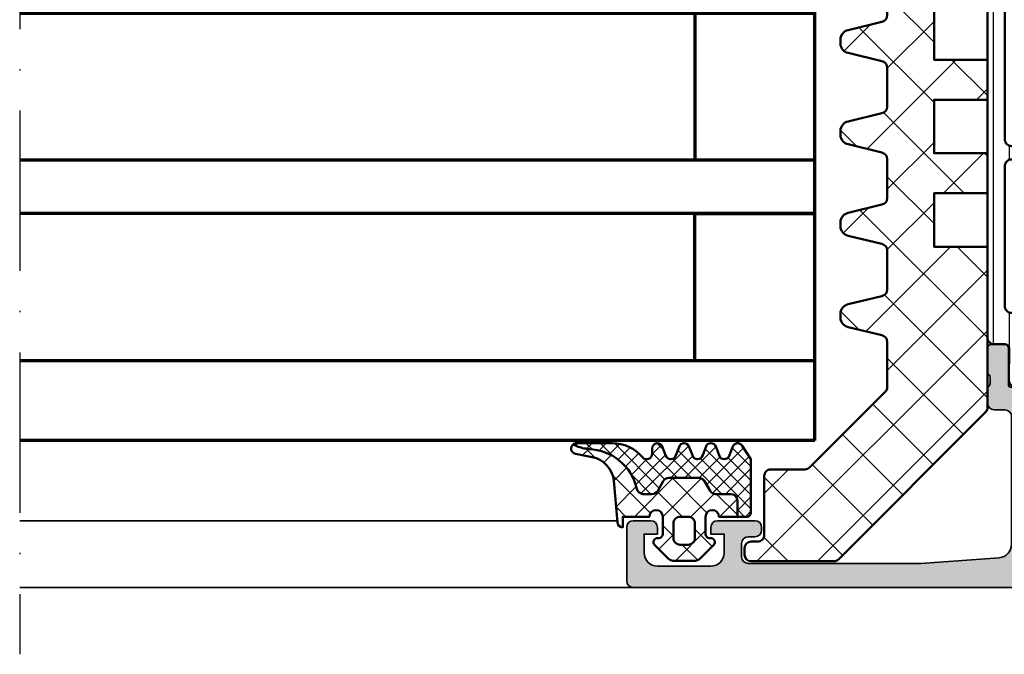
# Model space of a CAD drawing. Units: millimetres. Extents: x 2530 to 23610, y 389 to 3503.
# Drawn here: x 6347 to 6421, y 2223 to 2270 of the extents above; entities that cross this region are included whole.
import ezdxf

# ---------------------------------------------------------------- set-up
doc = ezdxf.new("R2010")
doc.units = ezdxf.units.MM
doc.linetypes.add('ACAD_ISO10W100', pattern=[18, 12, -3, 0, -3])
for name, color, linetype, lineweight in [('S03_AL_Kontur', 8, 'Continuous', 35), ('S04_AL_Schraffur', 253, 'Continuous', 25), ('S05_EPDM_Kontur', 43, 'Continuous', 50), ('S06_EPDM_Schraffur', 43, 'Continuous', 25), ('S07_Isolation_Kontur', 91, 'Continuous', 50), ('S08_Isolation_Schraffur', 91, 'Continuous', 25), ('S15_Glas_Kontur', 4, 'Continuous', 70), ('S18_Mittellinie', 10, 'ACAD_ISO10W100', 25)]:
    doc.layers.add(name, color=color, linetype=linetype, lineweight=lineweight)

# ---------------------------------------------------------------- blocks, each defined once
blk = doc.blocks.new('345330_s')
at = {"layer": 'S04_AL_Schraffur'}
h = blk.add_hatch(color=256, dxfattribs=at)
h.paths.add_polyline_path([(-50.29999999773121, 14.99995432462671, 0.414213562373095), (-50.79999999773122, 14.49995432462671), (-50.79999999773121, 13.7999543246267, 0.414213562373095), (-50.29999999773123, 13.29995432462671), (-49.69999999773123, 13.29995432462671, -0.414213562373095), (-49.19999999773124, 12.79995432462673), (-49.19999999773121, 7.499954324626714, -0.414213562373095), (-49.69999999773124, 6.9999543246267), (-50.29999999773123, 6.9999543246267, 0.414213562373095), (-50.79999999773123, 6.499954324626714), (-50.79999999773122, 5.9999543246267, 0.414213562373095), (-50.29999999773122, 5.4999543246267), (-40.09999999773122, 5.4999543246267, -0.414213562373095), (-39.59999999773122, 4.9999543246267), (-39.59999999773123, 1.699954324626717), (-40.49999999773124, 1.699954324626688, 0.414213562373095), (-40.99999999773122, 1.199954324626702), (-40.99999999773122, 0.4999543246266995, 0.414213562373095), (-40.49999999773122, -4.567537330046889e-05), (-0.4999999977312228, -4.567537330046889e-05, 0.414213562373095), (2.268780718850394e-09, 0.4999543246267012), (2.268780718850394e-09, 4.4999543246267, 0.414213562373095), (-0.4999999977312174, 4.9999543246267), (-1.799999997731227, 4.9999543246267, 0.414213562373095), (-2.29999999773122, 4.499954324626703), (-2.29999999773122, 3.9999543246267), (-1.29999999773122, 3.9999543246267), (-1.29999999773122, 2.599954324626708, -0.414213562373095), (-2.299999997731216, 1.599954324626708), (-6.299999997731216, 1.599954324626708, -0.414213562373095), (-7.29999999773122, 2.599954324626699), (-7.29999999773122, 3.9999543246267), (-6.29999999773122, 3.9999543246267), (-6.29999999773122, 4.4999543246267, 0.414213562373095), (-6.799999997731213, 4.999954324626685), (-9.599999997731217, 4.999954324626714, 0.414213562373095), (-10.09999999773122, 4.4999543246267), (-10.09999999773122, 4.299954324626697, 0.414213562373095), (-9.599999997731217, 3.799954324626697), (-9.099999997731217, 3.799954324626697, -0.414213562373095), (-8.599999997731217, 3.299954324626697), (-8.599999997731217, 2.299954324626697, -0.414213562373095), (-9.099999997731214, 1.799954324626711), (-21.99999999773129, 1.799954324626725), (-27.87333144076728, 2.231816930732279, -0.392875767293105), (-28.79999999773121, 3.229124556022593), (-28.79999999773123, 12.7999543246267, -0.414213562373095), (-28.2999999977312, 13.29995432462671), (-27.4999999977312, 13.29995432462671, 0.414213562373095), (-26.99999999773122, 13.79995432462671), (-26.99999999773121, 14.99999999690097), (-27.200001, 15.27318899999148), (-27.200001, 15.72678299999149), (-27.00000000000001, 15.99998699999149), (-27, 17.879998), (-27.3, 18.179998), (-28.27997431904278, 18.179998), (-28.57997431904279, 17.879998), (-28.57997431904278, 15.12), (-28.69997431904278, 14.99999999999999), (-32.99999999999999, 15, -0.414213562373095), (-33.5, 15.5), (-33.50000000000001, 16.19999999999999), (-32.11850454237764, 18.59282032302756), (-32.25165207940486, 18.79933548774936, 0.2992013024098276), (-36.52379788716611, 15.34758101255935, -0.3261337620560751), (-37.00000000000009, 15), (-39.99999999999999, 14.99999999999999, -0.3261337620560301), (-40.47620211283402, 15.34758101255933, 0.2992013024098263), (-44.74834792059512, 18.79933548774936), (-44.88149545762236, 18.59282032302756), (-43.50000000000001, 16.19999999999999), (-43.50000000000001, 15.50000000000002, -0.414213562373095), (-44.00000000000002, 15), (-48.30001036410638, 15), (-48.42001036410638, 15.12), (-48.42001036410635, 17.88003574261858), (-48.72001036410639, 18.18003574261859), (-49.69998468314915, 18.18003574261859), (-49.99998468314915, 17.88003574261856), (-49.99998468314917, 16.00002474261007), (-49.79998368314914, 15.72682074261006), (-49.79998368314915, 15.2732267426101)])
h.paths.add_polyline_path([(-30.69999999773122, 1.799954324626697), (-37.49999999773121, 1.799954324626697, -0.414213562373095), (-37.99999999773122, 2.299954324626711), (-37.99999999773121, 5.299954324626711, 0.414213562373095), (-39.6999999977312, 6.9999543246267), (-47.19999999773123, 6.999954324626714, -0.414213562373095), (-47.69999999773123, 7.499954324626714), (-47.69999999773124, 12.7999543246267, -0.414213562373095), (-47.19999999773123, 13.29995432462671), (-30.69999999773122, 13.2999543246267, -0.414213562373095), (-30.19999999773122, 12.7999543246267), (-30.19999999773122, 2.299954324626697, -0.414213562373095)], flags=16)
at = {"layer": 'S03_AL_Kontur'}
for points in [[(-49.99999999773124, 14.99995432462671), (-50.29999999773122, 14.99995432462671, 0.4142135623730868), (-50.79999999773122, 14.49995432462671), (-50.79999999773121, 13.7999543246267, 0.414213562373095), (-50.29999999773123, 13.29995432462671), (-49.69999999773123, 13.29995432462671, -0.414213562373095), (-49.19999999773124, 12.79995432462673), (-49.19999999773121, 7.499954324626714, -0.4142135623731034), (-49.69999999773127, 6.9999543246267), (-50.29999999773123, 6.9999543246267, 0.4142135623731034), (-50.79999999773123, 6.499954324626714), (-50.79999999773122, 5.9999543246267, 0.414213562373095), (-50.29999999773122, 5.4999543246267), (-40.09999999773122, 5.4999543246267, -0.414213562373095), (-39.59999999773122, 4.9999543246267), (-39.59999999773123, 1.699954324626717), (-40.49999999773124, 1.699954324626688, 0.414213562373095), (-40.99999999773122, 1.199954324626702), (-40.99999999773122, 0.4999543246266995, 0.4142135623730867), (-40.49999999773122, -4.567537330046889e-05), (-0.4999999977312228, -4.567537330046889e-05, 0.414213562373095), (2.268780718850394e-09, 0.4999543246266995), (2.268780718850394e-09, 4.4999543246267, 0.414213562373095), (-0.4999999977312157, 4.9999543246267), (-1.799999997731227, 4.9999543246267, 0.414213562373095), (-2.29999999773122, 4.4999543246267), (-2.29999999773122, 3.9999543246267), (-1.29999999773122, 3.9999543246267), (-1.29999999773122, 2.599954324626708, -0.414213562373095), (-2.299999997731213, 1.599954324626708), (-6.299999997731216, 1.599954324626708, -0.4142135623730931), (-7.29999999773122, 2.59995432462668), (-7.29999999773122, 3.9999543246267), (-6.29999999773122, 3.9999543246267), (-6.29999999773122, 4.4999543246267, 0.4142135623730929), (-6.799999997731216, 4.999954324626685), (-9.599999997731217, 4.999954324626714, 0.414213562373095), (-10.09999999773122, 4.499954324626685), (-10.09999999773122, 4.299954324626697, 0.414213562373095), (-9.599999997731217, 3.799954324626697), (-9.099999997731217, 3.799954324626697, -0.414213562373095), (-8.599999997731217, 3.299954324626697), (-8.599999997731217, 2.299954324626697, -0.414213562373095), (-9.099999997731224, 1.799954324626711), (-21.99999999773129, 1.799954324626725), (-27.87333144076728, 2.231816930732279, -0.3928757672931061), (-28.79999999773121, 3.229124556022597), (-28.79999999773123, 12.7999543246267, -0.4142135623730909), (-28.29999999773118, 13.29995432462671), (-27.4999999977312, 13.29995432462671, 0.4142135623730909), (-26.99999999773122, 13.79995432462671), (-26.99999999773121, 14.99999999690097, -0.3382124742369599), (-27.200001, 15.27318899999148), (-27.200001, 15.72678299999149, -0.3381811729244401), (-27.00000000000001, 15.99998699999149), (-27, 17.879998, 0.4142135623730985), (-27.3, 18.179998), (-28.27997431904278, 18.179998, 0.414213562373095), (-28.57997431904279, 17.879998), (-28.57997431904278, 15.12, -0.4142135623730909), (-28.69997431904278, 14.99999999999999), (-32.99999999999999, 15, -0.4142135623730971), (-33.5, 15.49999999999999), (-33.50000000000001, 16.19999999999999), (-32.11850454237764, 18.59282032302756, 0.6105378334010377), (-32.25165207940486, 18.79933548774936, 0.2992013024098276), (-36.52379788716611, 15.34758101255935, -0.3261337620560247), (-36.99999999999999, 15), (-39.99999999999999, 14.99999999999999, -0.3261337620560248), (-40.47620211283402, 15.34758101255933, 0.2992013024098261), (-44.74834792059512, 18.79933548774936, 0.6105378334010128), (-44.88149545762236, 18.59282032302756), (-43.50000000000001, 16.19999999999999), (-43.50000000000001, 15.50000000000002, -0.4142135623730898), (-44.00000000000001, 15), (-48.30001036410638, 15, -0.414213562373095), (-48.42001036410638, 15.12), (-48.42001036410635, 17.88003574261858, 0.4142135623730949), (-48.72001036410639, 18.18003574261859), (-49.69998468314915, 18.18003574261859, 0.414213562373088), (-49.99998468314915, 17.88003574261856), (-49.99998468314917, 16.00002474261007, -0.3381811729244386), (-49.79998368314914, 15.72682074261006), (-49.79998368314915, 15.2732267426101, -0.338212474236962)], [(-37.49999999773121, 1.799954324626697), (-30.69999999773122, 1.799954324626697, 0.414213562373095), (-30.19999999773122, 2.299954324626697), (-30.19999999773122, 12.7999543246267, 0.4142135623730948), (-30.69999999773122, 13.2999543246267), (-47.19999999773124, 13.29995432462671, 0.4142135623730954), (-47.69999999773124, 12.7999543246267), (-47.69999999773123, 7.499954324626714, 0.4142135623730948), (-47.19999999773123, 6.999954324626714), (-39.69999999773121, 6.9999543246267, -0.4142135623730945), (-37.99999999773121, 5.299954324626711), (-37.99999999773122, 2.299954324626711, 0.4142135623730948)]]:
    blk.add_lwpolyline(points, format="xyb", close=True, dxfattribs=at)
blk = doc.blocks.new('284040_s')
at = {"layer": 'S08_Isolation_Schraffur'}
h = blk.add_hatch(dxfattribs=at)
h.set_pattern_fill('_USER', color=256, scale=1.2, angle=89.99999999999999, style=0, pattern_type=0)
h.set_pattern_definition([(90, (-21.39605430474845, 0.04110931996848555), (-1.2, 3.399299071393802e-16), [])])
edge = h.paths.add_edge_path()
edge.add_line((0.5000181100625412, 3.20987770273275), (1.310349442877449, 3.209906329150946))
edge.add_arc((1.310360309111766, 2.909906329347742), 0.2999999999999957, 0.0020752978858809, 90.00207529788582, ccw=False)
edge.add_line((1.61036030891497, 2.90991719558206), (1.61011528833415, 0.5099188021965797))
edge.add_arc((2.110111265540386, 0.5099342728163369), 0.4999959774455781, 180.0017728166999, 270.002377779072)
edge.add_line((2.11013201541029, 0.00993829580131921), (5.58667351121613, 0.01006494326540141))
edge.add_arc((5.444327010334355, 0.9998778627361024), 0.99999607092448, 278.1836833497856, 392.7290913977266)
edge.add_line((6.285560076554603, 1.540543258486632), (4.9670076470982, 3.824152347736003))
edge.add_arc((5.400011308350245, 4.074168005930399), 0.500000000000053, 180.002135202764, 210.0020718972302, ccw=False)
edge.add_line((4.900011308697387, 4.074149372771188), (4.898924996266317, 43.42592916200746))
edge.add_arc((5.398924995957017, 43.42594674962928), 0.5000000000000252, 150.0020786985382, 180.0020153930043, ccw=False)
edge.add_line((4.965903224316342, 43.67593103970606), (6.284290222103387, 45.95963564096115))
edge.add_arc((5.443017991444599, 46.50024009505562), 0.9999960709244818, 327.2750591980466, 441.8204672459869)
edge.add_line((5.585292788358814, 47.49006332373205), (2.10875129255297, 47.48993667626795))
edge.add_arc((2.108766763172723, 46.98994069906173), 0.4999959774455603, 90.00177281669944, 180.0023777790713)
edge.add_line((1.608770786157727, 46.98991994919184), (1.609189666370518, 44.58992157985333))
edge.add_arc((1.309189666567313, 44.58991071361901), 0.2999999999999972, -89.99792470211452, 0.0020752978862219607, ccw=False)
edge.add_line((1.309200532801629, 44.28991071381581), (0.4988691999867245, 44.28988208739761))
edge.add_arc((0.4988846313710315, 43.78988476653777), 0.4999973210979694, 90.00176831586023, 180.0023822799145)
edge.add_line((-0.00111268929474706, 43.78986397733505), (0, 3.70985959201424))
edge.add_arc((0.4999973208598534, 3.709875023398539), 0.4999973210979823, 180.0017683158594, 270.0023822799114)
edge = h.paths.add_edge_path(flags=16)
edge.add_arc((3.099457476220219, 41.44859899043581), 0.5000152587890554, -5.952074388915207e-10, 90.0000000000008, ccw=False)
edge.add_line((3.599472735009275, 41.44859899043062), (3.599472735009272, 30.9411093191037))
edge.add_arc((3.099476374365949, 30.94110567974702), 0.4999963606565681, -90.00041704259098, 0.00041704259098196417, ccw=False)
edge.add_line((3.099472735009272, 30.4411093191037), (1.799478628741355, 30.4411093191037))
edge.add_arc((1.799462055944548, 30.94110932091666), 0.5000000020876215, 180.0000002083399, 270.0018991026159, ccw=False)
edge.add_line((1.299462053856928, 30.94110931909855), (1.299462053856931, 41.44862950800874))
edge.add_arc((1.799446795067862, 41.44862950801394), 0.4999847412109306, 89.9999999999992, 180.0000000005952, ccw=False)
edge.add_line((1.799446795067869, 41.94861424922487), (3.099457476220212, 41.94861424922487))
edge = h.paths.add_edge_path(flags=16)
edge.add_arc((1.799462053856928, 28.9411093191037), 0.5, 90, 180.000000000596, ccw=False)
edge.add_line((1.799462053856928, 29.4411093191037), (3.099472735009286, 29.4411093191037))
edge.add_arc((3.099472735009282, 28.94110931910371), 0.4999999999999893, -5.965148375253193e-10, 89.9999999999996, ccw=False)
edge.add_line((3.599472735009272, 28.9411093190985), (3.599472735009272, 18.54110321558282))
edge.add_arc((3.099472735009257, 18.54110321558803), 0.5000000000000142, 270.000000001192, 359.9999999994032, ccw=False)
edge.add_line((3.09947273501966, 18.04110321558801), (1.79946205386733, 18.04110321558801))
edge.add_arc((1.799462053856914, 18.54110321558801), 0.5, 180.0000000005968, 270.00000000119365, ccw=False)
edge.add_line((1.299462053856914, 18.5411032155828), (1.299462053856928, 28.9411093190985))
edge = h.paths.add_edge_path(flags=16)
edge.add_arc((1.799462056003847, 16.54110321440381), 0.5000000021573072, 89.99810091050438, 179.9999997848597, ccw=False)
edge.add_line((1.79947862868616, 17.04110321628646), (3.099472734998898, 17.04110321628648))
edge.add_arc((3.099476374355617, 16.54110685564321), 0.4999963606565108, -0.00041704260081587563, 90.00041704259593, ccw=False)
edge.add_line((3.599472734998884, 16.54110321628645), (3.599472734998884, 6.051109319802158))
edge.add_arc((3.099476374355507, 6.051105680445527), 0.4999963606566214, -90.0004170425849, 0.00041704258580921305, ccw=False)
edge.add_line((3.099472734998884, 5.551109319802151), (1.799478628730981, 5.551109319802158))
edge.add_arc((1.79946205593416, 6.051109321615121), 0.5000000020876206, 180.0000002083414, 270.00189910261753, ccw=False)
edge.add_line((1.29946205384654, 6.051109319797), (1.29946205384654, 16.54110321628126))
at = {"layer": 'S07_Isolation_Kontur'}
for points in [[(0.5000181100625412, 3.20987770273275), (1.310349442877449, 3.209906329150946, -0.4142135623730945), (1.61036030891497, 2.90991719558206), (1.61011528833415, 0.5099188021965799, 0.4142166549144952), (2.11013201541029, 0.00993829580131921), (5.58667351121613, 0.01006494326540141, 0.54604104833028), (6.285560076554603, 1.540543258486632), (4.9670076470982, 3.824152347736003, -0.131652216577313), (4.900011308697387, 4.074149372771188), (4.898924996266317, 43.42592916200746, -0.131652216577312), (4.965903224316342, 43.67593103970606), (6.284290222103387, 45.95963564096115, 0.5460410483302761), (5.585292788358814, 47.49006332373205), (2.10875129255297, 47.48993667626795, 0.4142166549144949), (1.608770786157727, 46.98991994919184), (1.609189666370518, 44.58992157985333, -0.414213562373098), (1.309200532801629, 44.28991071381581), (0.4988691999867245, 44.28988208739761, 0.4142167009307528), (-0.00111268929474706, 43.78986397733505), (0, 3.70985959201424, 0.4142167009307426)], [(3.099457476220212, 41.94861424922487, -0.4142135623761418), (3.599472735009275, 41.44859899043062), (3.599472735009272, 30.9411093191037, -0.4142178261821238), (3.099472735009272, 30.4411093191037), (1.799478628741355, 30.4411093191037, -0.4142232694609512), (1.299462053856928, 30.94110931909855), (1.299462053856931, 41.44862950800874, -0.4142135623761418), (1.799446795067869, 41.94861424922487)], [(1.299462053856928, 28.9411093190985, -0.4142135623761418), (1.799462053856928, 29.4411093191037), (3.099472735009286, 29.4411093191037, -0.4142135623761418), (3.599472735009272, 28.9411093190985), (3.599472735009272, 18.54110321558282, -0.4142135623639505), (3.09947273501966, 18.04110321558801), (1.79946205386733, 18.04110321558801, -0.414213562376146), (1.299462053856914, 18.5411032155828)], [(1.29946205384654, 16.54110321628126, -0.4142232693591166), (1.79947862868616, 17.04110321628646), (3.099472734998898, 17.04110321628648, -0.4142178261821988), (3.599472734998884, 16.54110321628645), (3.599472734998884, 6.051109319802158, -0.4142178261820655), (3.099472734998884, 5.551109319802151), (1.799478628730981, 5.551109319802158, -0.4142232694609512), (1.29946205384654, 6.051109319797)]]:
    blk.add_lwpolyline(points, format="xyb", close=True, dxfattribs=at)
blk = doc.blocks.new('466470_s_kv')
at = {"yscale": -1, "rotation": 180}
blk.add_blockref('284040_s', (-27, 15), dxfattribs=at)
blk.add_blockref('345330_s', (0, 0))
blk = doc.blocks.new('288429_s')
at = {"layer": 'S08_Isolation_Schraffur'}
h = blk.add_hatch(dxfattribs=at)
h.set_pattern_fill('NETZ', color=256, scale=3.2, angle=45)
h.set_pattern_definition([(45, (3.267847965560122e-06, -0.1177106324853341), (-2.262741699796952, 2.262741699796952), []), (135, (3.267847965560122e-06, -0.1177106324853341), (-2.262741699796952, -2.262741699796952), [])])
edge = h.paths.add_edge_path()
edge.add_line((53.50653063278541, -20.6996169844128), (60.37034169953574, -20.69961698435663))
edge.add_arc((60.37034169953488, -20.20821698435819), 0.4913999999984426, 270.0000000001011, 360.0000000000021)
edge.add_line((60.86174169953332, -20.20821698435817), (60.86174169953332, -18.73401698435732))
edge.add_arc((60.37034169953331, -18.73401698435732), 0.4914000000000129, 0, 90)
edge.add_line((60.37034169953331, -18.2426169843573), (59.38754169953339, -18.2426169843573))
edge.add_arc((59.38754169953339, -17.75121698435736), 0.491399999999949, 180, 270, ccw=False)
edge.add_line((58.89614169953344, -17.75121698435736), (58.89614169953331, -13.10457255086238))
edge.add_arc((58.39614169953331, -13.10457255086238), 0.5, 6.106664988409952e-13, 13.36477084996052)
edge.add_line((58.88260079349001, -12.98899768375525), (58.23852631806994, -10.27806326007091))
edge.add_arc((57.54916089096136, -10.39961698443773), 0.7000000000000306, 9.999999999996323, 89.99999999999767)
edge.add_line((57.54916089096139, -9.699616984437698), (57.22390037460958, -9.699616984437757))
edge.add_arc((57.2239003746095, -10.3996169844377), 0.699999999999946, 89.99999999999304, 169.9999999999946)
edge.add_line((56.53453494750102, -10.2780632600708), (55.91591205864035, -12.78644800286561))
edge.add_arc((55.42350818213423, -12.69962391403214), 0.5000000000000139, 270.0000000000008, 349.99999999999943, ccw=False)
edge.add_line((55.42350818213424, -13.19962391403216), (52.50955308343649, -13.19962391403222))
edge.add_arc((52.50955308343657, -12.69962391403221), 0.5000000000000142, 189.9999999999932, 269.999999999991, ccw=False)
edge.add_line((52.01714920693044, -12.78644800286562), (51.3985263180699, -10.27806326007085))
edge.add_arc((50.70916089096137, -10.39961698443767), 0.6999999999999756, 9.999999999997561, 89.99999999999827)
edge.add_line((50.70916089096139, -9.6996169844377), (50.38390037460958, -9.699616984437757))
edge.add_arc((50.3839003746095, -10.3996169844377), 0.699999999999946, 89.99999999999304, 169.9999999999946)
edge.add_line((49.69453494750102, -10.2780632600708), (49.07591205864036, -12.78644800286561))
edge.add_arc((48.58350818213426, -12.69962391403211), 0.4999999999999976, 269.99999999999835, 349.999999999996, ccw=False)
edge.add_line((48.58350818213425, -13.1996239140321), (45.66955308343655, -13.19962391403211))
edge.add_arc((45.66955308343656, -12.69962391403215), 0.4999999999999609, 190.0000000000009, 269.9999999999992, ccw=False)
edge.add_line((45.1771492069305, -12.78644800286561), (44.55852631806983, -10.27806326007062))
edge.add_arc((43.86916089096136, -10.39961698443751), 0.6999999999999322, 10.00000000000424, 90.00000000000173)
edge.add_line((43.86916089096134, -9.699616984437588), (43.54390037460946, -9.699616984437588))
edge.add_arc((43.54390037460948, -10.39961698443755), 0.6999999999999638, 90.00000000000173, 170.0000000000034)
edge.add_line((42.85453494750097, -10.27806326007075), (42.2359120586403, -12.78644800286539))
edge.add_arc((41.74350818213417, -12.69962391403191), 0.5000000000000221, 270, 349.9999999999988, ccw=False)
edge.add_line((41.74350818213417, -13.19962391403193), (38.82955308343654, -13.19962391403211))
edge.add_arc((38.82955308343656, -12.69962391403214), 0.4999999999999609, 189.9999999999997, 269.99999999999756, ccw=False)
edge.add_line((38.3371492069305, -12.7864480028656), (37.71852631806983, -10.27806326007063))
edge.add_arc((37.02916089096136, -10.39961698443753), 0.6999999999999408, 10.00000000000485, 90.0000000000029)
edge.add_line((37.02916089096132, -9.699616984437586), (36.70390037460945, -9.699616984437586))
edge.add_arc((36.70390037460947, -10.39961698443756), 0.6999999999999691, 90.00000000000173, 170.0000000000029)
edge.add_line((36.01453494750096, -10.27806326007074), (35.39591205864029, -12.78644800286539))
edge.add_arc((34.90350818213413, -12.69962391403194), 0.5000000000000516, 270.0000000000049, 350.0000000000031, ccw=False)
edge.add_line((34.90350818213417, -13.19962391403199), (31.98955308343659, -13.19962391403199))
edge.add_arc((31.98955308343664, -12.69962391403195), 0.5000000000000391, 189.9999999999961, 269.9999999999943, ccw=False)
edge.add_line((31.49714920693049, -12.78644800286539), (30.87852631806982, -10.27806326007063))
edge.add_arc((30.18916089096124, -10.39961698443751), 0.7000000000000383, 10.00000000000153, 90.0000000000029)
edge.add_line((30.1891608909612, -9.699616984437474), (29.86390037460967, -9.699616984437359))
edge.add_arc((29.8639003746096, -10.39961698443743), 0.7000000000000668, 89.99999999999449, 169.9999999999958)
edge.add_line((29.174534947501, -10.27806326007051), (28.55591205864034, -12.78644800286533))
edge.add_arc((28.06350818213414, -12.69962391403184), 0.500000000000098, 270.00000000000364, 349.9999999999987, ccw=False)
edge.add_line((28.06350818213417, -13.19962391403194), (25.14955308343659, -13.19962391403199))
edge.add_arc((25.14955308343664, -12.69962391403195), 0.5000000000000426, 189.9999999999963, 269.9999999999943, ccw=False)
edge.add_line((24.65714920693049, -12.78644800286539), (24.03852631806981, -10.27806326007063))
edge.add_arc((23.34916089096124, -10.39961698443751), 0.7000000000000316, 10.00000000000177, 90.00000000000318)
edge.add_line((23.3491608909612, -9.699616984437473), (23.02390037460967, -9.699616984437359))
edge.add_arc((23.0239003746096, -10.39961698443743), 0.7000000000000668, 89.99999999999449, 169.9999999999958)
edge.add_line((22.334534947501, -10.27806326007051), (21.71591205864033, -12.78644800286533))
edge.add_arc((21.22350818213417, -12.69962391403182), 0.5000000000000636, 270.0000000000004, 349.99999999999534, ccw=False)
edge.add_line((21.22350818213417, -13.19962391403188), (18.3095530834367, -13.19962391403182))
edge.add_arc((18.30955308343665, -12.69962391403187), 0.4999999999999556, 190.0000000000077, 270.0000000000057, ccw=False)
edge.add_line((17.8171492069306, -12.78644800286539), (17.19852631806992, -10.2780632600704))
edge.add_arc((16.50916089096142, -10.39961698443733), 0.6999999999999746, 10.00000000000717, 90.00000000000843)
edge.add_line((16.50916089096132, -9.699616984437359), (16.18390037460944, -9.69961698443736))
edge.add_arc((16.18390037460949, -10.39961698443729), 0.6999999999999282, 90.00000000000378, 170.0000000000053)
edge.add_line((15.494534947501, -10.27806326007051), (14.87591205864033, -12.78644800286538))
edge.add_arc((14.38350818213415, -12.69962391403178), 0.500000000000097, 269.99999999998903, 349.99999999998647, ccw=False)
edge.add_line((14.38350818213405, -13.19962391403188), (11.00613448945134, -13.19962391403207))
edge.add_arc((11.0061344894513, -12.69962391403208), 0.4999999999999982, 225.0000000000534, 270.00000000000387, ccw=False)
edge.add_line((10.65258109885836, -13.05317730462568), (4.986069427258615, -7.386665633036373))
edge.add_arc((5.33354169953335, -7.03919336076097), 0.4913999999999999, 179.9999999999999, 225.0000000000551, ccw=False)
edge.add_line((4.84214169953335, -7.039193360760969), (4.84214169953335, -4.483416984446612))
edge.add_arc((4.350741699533352, -4.483416984446585), 0.4913999999999978, 359.9999999999968, 449.9999999999999)
edge.add_line((4.350741699533353, -3.992016984446587), (-0.07185830046666819, -3.992016984446642))
edge.add_arc((-0.07185830046666813, -3.500616984446645), 0.4913999999999965, 180, 270, ccw=False)
edge.add_line((-0.5632583004666645, -3.500616984446645), (-0.5632583004666927, -3.009216984446701))
edge.add_arc((-1.054658300466804, -3.009216984446701), 0.4914000000001115, 0, 89.99999999999994)
edge.add_line((-1.054658300466804, -2.51781698444659), (-1.546058300466649, -2.517816984446589))
edge.add_arc((-1.546058300466649, -3.009216984446602), 0.4914000000000129, 90.00000000000006, 180)
edge.add_line((-2.037458300466661, -3.009216984446603), (-2.03745830046666, -9.193872439917117))
edge.add_arc((-1.546058300466444, -9.193872439917056), 0.4914000000002168, 180.000000000007, 225.0000000000649)
edge.add_line((-1.893530572741273, -9.541344712192673), (9.11829509011714, -20.5531703750308))
edge.add_arc((9.471848480710085, -20.1996169844372), 0.4999999999999952, 225.0000000000528, 270.0000000001162)
edge.add_line((9.471848480711099, -20.6996169844372), (21.5065306327854, -20.6996169844128))
edge.add_line((21.5065306327854, -20.6996169844128), (21.50653063278541, -16.6996169844128))
edge.add_line((21.50653063278541, -16.6996169844128), (25.50653063278541, -16.6996169844128))
edge.add_line((25.50653063278541, -16.6996169844128), (25.50653063278541, -20.69961698440934))
edge.add_line((25.50653063278541, -20.69961698440934), (28.50653063278541, -20.6996169844128))
edge.add_line((28.50653063278541, -20.6996169844128), (28.50653063278541, -16.6996169844128))
edge.add_line((28.50653063278541, -16.6996169844128), (32.50653063278541, -16.6996169844128))
edge.add_line((32.50653063278541, -16.6996169844128), (32.50653063278541, -20.69961698439722))
edge.add_line((32.50653063278541, -20.69961698439722), (35.50653063278541, -20.6996169844128))
edge.add_line((35.50653063278541, -20.6996169844128), (35.50653063278541, -16.6996169844128))
edge.add_line((35.50653063278541, -16.6996169844128), (39.50653063278541, -16.6996169844128))
edge.add_line((39.50653063278541, -16.6996169844128), (39.50653063278541, -20.69961698438512))
edge.add_line((39.50653063278541, -20.69961698438512), (42.50653063278541, -20.6996169844128))
edge.add_line((42.50653063278541, -20.6996169844128), (42.50653063278541, -16.6996169844128))
edge.add_line((42.50653063278541, -16.6996169844128), (46.50653063278541, -16.6996169844128))
edge.add_line((46.50653063278541, -16.6996169844128), (46.50653063278541, -20.69961698437301))
edge.add_line((46.50653063278541, -20.69961698437301), (49.50653063278541, -20.6996169844128))
edge.add_line((49.50653063278541, -20.6996169844128), (49.50653063278541, -16.6996169844128))
edge.add_line((49.50653063278541, -16.6996169844128), (53.50653063278541, -16.6996169844128))
edge.add_line((53.50653063278541, -16.6996169844128), (53.50653063278541, -20.6996169844128))
at = {"layer": 'S07_Isolation_Kontur'}
blk.add_lwpolyline([(53.50653063278541, -20.6996169844128), (60.37034169953574, -20.69961698435663, 0.4142135623725932), (60.86174169953332, -20.20821698435817), (60.86174169953332, -18.73401698435732, 0.414213562373095), (60.37034169953331, -18.2426169843573), (59.38754169953339, -18.2426169843573, -0.414213562373095), (58.89614169953344, -17.75121698435736), (58.89614169953331, -13.10457255086238, 0.05838100594126754), (58.88260079349001, -12.98899768375525), (58.23852631806994, -10.27806326007091, 0.36397023426621), (57.54916089096139, -9.699616984437698), (57.22390037460958, -9.699616984437757, 0.3639702342662092), (56.53453494750102, -10.2780632600708), (55.91591205864035, -12.78644800286561, -0.3639702342661936), (55.42350818213424, -13.19962391403216), (52.50955308343649, -13.19962391403222, -0.3639702342661928), (52.01714920693044, -12.78644800286562), (51.3985263180699, -10.27806326007085, 0.3639702342662081), (50.70916089096139, -9.6996169844377), (50.38390037460958, -9.699616984437757, 0.3639702342662092), (49.69453494750102, -10.2780632600708), (49.07591205864036, -12.78644800286561, -0.3639702342661911), (48.58350818213425, -13.1996239140321), (45.66955308343655, -13.19962391403211, -0.3639702342661921), (45.1771492069305, -12.78644800286561), (44.55852631806983, -10.27806326007062, 0.363970234266193), (43.86916089096134, -9.699616984437588), (43.54390037460946, -9.699616984437588, 0.3639702342662081), (42.85453494750097, -10.27806326007075), (42.2359120586403, -12.78644800286539, -0.3639702342661946), (41.74350818213417, -13.19962391403193), (38.82955308343654, -13.19962391403211, -0.3639702342661921), (38.3371492069305, -12.7864480028656), (37.71852631806983, -10.27806326007063, 0.363970234266193), (37.02916089096132, -9.699616984437586), (36.70390037460945, -9.699616984437586, 0.3639702342662081), (36.01453494750096, -10.27806326007074), (35.39591205864029, -12.78644800286539, -0.3639702342661938), (34.90350818213417, -13.19962391403199), (31.98955308343659, -13.19962391403199, -0.3639702342661931), (31.49714920693049, -12.78644800286539), (30.87852631806982, -10.27806326007063, 0.3639702342662094), (30.1891608909612, -9.699616984437474), (29.86390037460967, -9.699616984437359, 0.3639702342662094), (29.174534947501, -10.27806326007051), (28.55591205864034, -12.78644800286533, -0.3639702342661775), (28.06350818213417, -13.19962391403194), (25.14955308343659, -13.19962391403199, -0.363970234266193), (24.65714920693049, -12.78644800286539), (24.03852631806981, -10.27806326007063, 0.3639702342662094), (23.3491608909612, -9.699616984437473), (23.02390037460967, -9.699616984437359, 0.3639702342662094), (22.334534947501, -10.27806326007051), (21.71591205864033, -12.78644800286533, -0.3639702342661765), (21.22350818213417, -13.19962391403188), (18.3095530834367, -13.19962391403182, -0.3639702342661943), (17.8171492069306, -12.78644800286539), (17.19852631806992, -10.2780632600704, 0.3639702342662099), (16.50916089096132, -9.699616984437359), (16.18390037460944, -9.69961698443736, 0.3639702342662094), (15.494534947501, -10.27806326007051), (14.87591205864033, -12.78644800286538, -0.3639702342661911), (14.38350818213405, -13.19962391403188), (11.00613448945134, -13.19962391403207, -0.1989123673794335), (10.65258109885836, -13.05317730462568), (4.986069427258615, -7.386665633036373, -0.1989123673799088), (4.84214169953335, -7.039193360760969), (4.84214169953335, -4.483416984446612, 0.4142135623731109), (4.350741699533353, -3.992016984446587), (-0.07185830046666834, -3.992016984446642, -0.414213562373095), (-0.5632583004666645, -3.500616984446645), (-0.5632583004666927, -3.009216984446701, 0.4142135623730949), (-1.054658300466804, -2.51781698444659), (-1.546058300466649, -2.517816984446589, 0.414213562373095), (-2.037458300466661, -3.009216984446603), (-2.03745830046666, -9.193872439917117, 0.1989123673799208), (-1.893530572741273, -9.541344712192673), (9.11829509011714, -20.5531703750308, 0.1989123673799468), (9.471848480711099, -20.6996169844372), (21.5065306327854, -20.6996169844128), (21.50653063278541, -16.6996169844128), (25.50653063278541, -16.6996169844128), (25.50653063278541, -20.69961698440934), (28.50653063278541, -20.6996169844128), (28.50653063278541, -16.6996169844128), (32.50653063278541, -16.6996169844128), (32.50653063278541, -20.69961698439722), (35.50653063278541, -20.6996169844128), (35.50653063278541, -16.6996169844128), (39.50653063278541, -16.6996169844128), (39.50653063278541, -20.69961698438512), (42.50653063278541, -20.6996169844128), (42.50653063278541, -16.6996169844128), (46.50653063278541, -16.6996169844128), (46.50653063278541, -20.69961698437301), (49.50653063278541, -20.6996169844128), (49.50653063278541, -16.6996169844128), (53.50653063278541, -16.6996169844128)], format="xyb", close=True, dxfattribs=at)
blk = doc.blocks.new('284321_s')
at = {"layer": 'S06_EPDM_Schraffur'}
h = blk.add_hatch(dxfattribs=at)
h.set_pattern_fill('NETZ', color=256, scale=1.5, angle=45, style=0)
h.set_pattern_definition([(45.00000000000001, (-3.599959999999998, -1.299988000000013), (-1.060660171779821, 1.060660171779821), []), (135, (-3.599959999999998, -1.299988000000013), (-1.060660171779821, -1.060660171779821), [])])
h.paths.add_polyline_path([(4.908230451252162, -6.350780011356219, -0.08462743579134041), (6.038153546060274, -6.578184215367521), (6.310894151859287, -6.715088915592433, 0.6432921928128202), (6.141046782342254, -6.007176464249119), (4.88002224723461, -5.762001108800675, -0.3345433609648757), (3.26936138323408, -3.973360450798539), (2.9939358824774, -0.8304215354067073, 0.3638917906761575), (2.600002288818329, -0.4999640024314189), (2.600002288818327, -1.299999237060561), (0.6000210002118496, -1.299988000000016, -1), (-0.3999790000000001, -1.299988000000015), (-0.3999790000000005, -1.200000001411183e-05, -0.4142135623730963), (-0.09997899999999893, 0.2999879999999862), (1.733089717559366e-05, 0.2999879986301943, 0.6680513946128981), (0.2122350177377981, 0.8120719567434094), (-0.8283893626452548, 1.853428958078713, 0.1990038212745592), (-1.182067141974668, 1.999999999999986), (-2.818115582841874, 1.999999999999985, 0.1990380130521465), (-3.171839854900998, 1.853382426496041), (-4.212191661138789, 0.8120242895214109, 0.7656056029713506), (-3.949276624132216, 0.295906689143139, -0.463451425038459), (-3.59996, -1.200000001277957e-05), (-3.59995999996843, -1.299993618530287, -1), (-4.599960000001515, -1.299999237060562), (-5.979347275837588, -1.29999923706056), (-5.979347275837588, -2.497567728214286, 0.414213562373095), (-5.479347275837588, -2.997567728214285), (-4.368024699250777, -2.997567728214285, -0.2679491924311085), (-3.935011997358584, -3.247567728214253), (-3.530866808925766, -3.947567728214305, 0.2679491924311085), (-3.097854107033576, -4.197567728214272), (-0.8608442593388661, -4.197567728214273, 0.2679491924311176), (-0.4278315574466682, -3.947567728214291), (-0.02368636901391197, -3.247567728214292, -0.2679491924311177), (0.4093263328783299, -2.997567728214285), (1.060744493177502, -2.997567728214285, -0.3511760554365805), (1.548687943727706, -3.388517078387715, 0.3248991188076452)])
h.paths.add_polyline_path([(-1.699956184869226, -1.300012000096352), (-2.299982815211054, -1.300012000096352, -0.4142135623260677), (-2.799973000096338, -0.8000218151307887), (-2.799973000347367, 0.3000066374585746, -0.4142135623474433), (-2.299991637414801, 0.7999880003473518), (-1.699947362295752, 0.7999880003473527, -0.4142135622035337), (-1.199965999652634, 0.3000066374147865), (-1.199965999903661, -0.8000218152886762, -0.4142135622806048)], flags=16)
h = blk.add_hatch(dxfattribs=at)
h.set_pattern_fill('NETZ', color=256, scale=0.75, angle=45, style=0)
h.set_pattern_definition([(45.00000000000001, (0, 0), (-0.5303300858899107, 0.5303300858899106), []), (135, (0, 0), (-0.5303300858899106, -0.5303300858899107), [])])
h.paths.add_polyline_path([(-0.4278315574466622, -3.947567728214281, -0.2679491924311239), (-0.8608442593388659, -4.197567728214273), (-3.097854107033577, -4.197567728214272, -0.2679491924311085), (-3.530866808925767, -3.947567728214304), (-3.935011997358584, -3.247567728214253, 0.2679491924311085), (-4.368024699250776, -2.997567728214285), (-5.479347275837588, -2.997567728214285, -0.4142135623730955), (-5.979347275837588, -2.497567728214286), (-5.979347275837588, -1.299999237060562), (-6.699996185302687, -1.299999237060561, 0.4141932950188983), (-6.999967829173081, -1.599950124339852), (-7.00024458067249, -5.599399982475975), (-6.322188726782488, -6.636836475422967, 0.6289046869160486), (-5.613599556381206, -6.503349720024794), (-5.386338966781587, -5.896294055962275, -0.6934124607272834), (-4.640599355094573, -5.824172529012245), (-4.35933620405901, -6.575479164399481, 0.6934124607272879), (-3.613599556381214, -6.503349720024821), (-3.386338966781606, -5.896294055962322, -0.6934124607272903), (-2.640599630275875, -5.824172430812107), (-2.359336442477594, -6.575479164399478, 0.6934124607272965), (-1.613599794799793, -6.50334972002482), (-1.386339205200167, -5.896294055962275, -0.6934124607272963), (-0.6405995935131491, -5.824172529012249), (-0.359338184036726, -6.575474512368357, 0.894428304047728), (0.442232130265608, -6.178712857706767, -0.8866396972902926), (1.104978843267999, -5.740999993968884, 0.2202305608565568), (3.392287670143865, -6.799824802600192), (6.064706059806576, -6.7998248017941, 0.167280053450564), (6.310894151859286, -6.715088915592432), (6.038153546060276, -6.578184215367521, 0.06752679863076069), (5.14092575369387, -6.365635498201671, -0.342202762027067), (1.547792832586107, -3.384501751541728, 0.3488756812080946), (1.060744493177502, -2.997567728214285), (0.4093263328783296, -2.997567728214285, 0.2679491924311175), (-0.02368636901391227, -3.247567728214292)])
at = {"layer": 'S05_EPDM_Kontur'}
for points in [[(3.000032407348655, -0.8999902761873576, 0.4142098836640212), (2.600002288818329, -0.4999640024314183), (2.600002288818327, -1.299999237060562), (0.6000210002118495, -1.299988000000016, -1), (-0.3999790000000001, -1.299988000000015), (-0.399979, -1.200000001394914e-05, -0.4142135623730951), (-0.0999789999999997, 0.2999879999999861), (4.599999999991309e-05, 0.2999879999999858, 0.6679111284598535), (0.2122970173309207, 0.8120098953561526), (-0.8283893595662757, 1.853428954997566, 0.199003823538745), (-1.18206714197467, 1.999999999999986), (-2.818115582841876, 1.999999999999985, 0.1990380130521463), (-3.171839854900999, 1.853382426496041), (-4.212301265536544, 0.8119145223562584, 0.6678172218048272), (-3.999953999999999, 0.2999879999999862), (-3.89996, 0.2999879999999862, -0.4142135623730955), (-3.59996, -1.200000001462577e-05), (-3.599959999999998, -1.299988000000013, -1), (-4.599960000001516, -1.299999237060562), (-5.979347275837588, -1.299999237060561), (-5.979347275837588, -2.497567728214287, 0.4142135623730951), (-5.479347275837587, -2.997567728214285), (-4.368024699250772, -2.997567728214285, -0.2679491924311201), (-3.935011997358572, -3.247567728214275), (-3.530866808925781, -3.94756772821428, 0.267949192431124), (-3.097854107033576, -4.197567728214272), (-0.860844259338866, -4.197567728214273, 0.2679491924311239), (-0.4278315574466623, -3.947567728214281), (-0.02368636901391741, -3.247567728214301, -0.2679491924311238), (0.4093263328783309, -2.997567728214285), (1.060744493177491, -2.997567728214285, -0.3534969980658867), (1.549587389633271, -3.392531436455834, 0.341599814051697), (5.140925753693863, -6.365635498201672, -0.06752679863076104), (6.038153546060275, -6.578184215367521), (6.310894151859287, -6.715088915592433, 0.6432424349068183), (6.141102057970422, -6.007187215280185), (4.880022241177085, -5.762001107622937, -0.3345433601071755), (3.26936138323408, -3.973360450798537)], [(-1.199966, -0.8000120000000135, -0.4142250617865648), (-1.699966, -1.300012000000014), (-2.299973000000001, -1.300012000000014, -0.4142250617865643), (-2.799973, -0.8000120000000144), (-2.799973, 0.2999879999999862, -0.4142353984452393), (-2.299973, 0.7999879999999862), (-1.699966, 0.7999879999999859, -0.414235398445239), (-1.199966, 0.2999879999999862)]]:
    blk.add_lwpolyline(points, format="xyb", close=True, dxfattribs=at)
for points in [[(6.310894151859286, -6.715088915592433, -0.1676429595518889), (6.06414124885871, -6.799824403114489), (3.392356768698634, -6.799824801794106, -0.2202371181283667), (1.104974994592328, -5.740995458956931, 0.6981236209333602), (0.400000561960392, -5.999822399742369), (0.4000005619603917, -6.399826549960409, -0.876980381381931), (-0.3863392052001718, -6.503349720024821), (-0.613599794799799, -5.896294055962273, 0.7673244726008742), (-1.386339205200167, -5.896294055962274), (-1.613599794799793, -6.503349720024821, -0.767333131011537), (-2.386339205200172, -6.503349720024822), (-2.613599794799779, -5.896294055962324, 0.767324604325376), (-3.386338966781607, -5.896294055962326), (-3.613599556381214, -6.50334972002482, -0.7673331310115359), (-4.38633896678159, -6.503349720024821), (-4.613599556381219, -5.896294055962278, 0.7673244726008736), (-5.386338966781588, -5.896294055962279), (-5.613599556381206, -6.503349720024793, -0.6681840240919629), (-6.346380012924185, -6.599823413872449), (-7.00024458067249, -5.599399982475976), (-6.999967829891259, -1.599970881649126, -0.4142135623730953), (-6.699996185302681, -1.299999237060561), (-5.979347275837586, -1.299999237060561)], [(-5.979347275837588, -1.299999237060561), (-5.979347275837588, -2.497567728214287, 0.414213562373095), (-5.479347275837587, -2.997567728214285), (-4.368024699250772, -2.997567728214285, -0.2679491924311201), (-3.935011997358572, -3.247567728214275), (-3.530866808925781, -3.94756772821428, 0.2679491924311239), (-3.097854107033576, -4.197567728214272), (-0.860844259338866, -4.197567728214273, 0.267949192431124), (-0.4278315574466623, -3.947567728214281), (-0.02368636901391741, -3.247567728214301, -0.2679491924311236), (0.4093263328783309, -2.997567728214285), (1.060744493177491, -2.997567728214285, -0.3534969980658867), (1.549587389633271, -3.392531436455834, 0.3415998140516969), (5.140925753693863, -6.365635498201672, -0.06752679863076104), (6.038153546060275, -6.578184215367521), (6.310894151859289, -6.715088915592434)]]:
    blk.add_lwpolyline(points, format="xyb", dxfattribs=at)
blk = doc.blocks.new('*U1936')
at = {"layer": 'S15_Glas_Kontur', "color": 4}
for p, q in [((0, 38), (59.51528360522252, 38)), ((0, 0), (0, 38)), ((59.51528360522252, 32), (0, 32)), ((9, 32), (9, 21)), ((59.51528360522252, 21), (0, 21)), ((9, 21), (0, 21)), ((0, 17), (59.51528360522252, 17)), ((9, 17), (0, 17)), ((9, 6), (9, 17)), ((59.51528360522252, 6), (0, 6)), ((0, 0), (59.51528360522252, 0))]:
    blk.add_line(p, q, dxfattribs=at)

msp = doc.modelspace()

# ---------------------------------------------------------------- linework, layer by layer
at = {"layer": 'S03_AL_Kontur'}
for p, q in [((6392.055402974784, 2232.954298073354), (6347.335710666128, 2232.95445250516)), ((6393.264199544912, 2227.954298073354), (6347.335710666128, 2227.954455094975))]:
    msp.add_line(p, q, dxfattribs=at)
at = {"layer": 'S18_Mittellinie'}
msp.add_line((6347.335710666128, 2317.954500770498), (6347.335710666128, 2222.954455094955), dxfattribs=at)

# ---------------------------------------------------------------- block references
at = {"xscale": -1}
msp.add_blockref('466470_s_kv', (6392.764199547182, 2227.954343748728), dxfattribs=at)
at = {"layer": 'S05_EPDM_Kontur', "rotation": 180}
msp.add_blockref('284321_s', (6395.064199544913, 2231.954298073354), dxfattribs=at)
at = {"layer": 'S07_Isolation_Kontur', "rotation": 90.00013660326228}
msp.add_blockref('288429_s', (6399.064540960133, 2231.954086597578), dxfattribs=at)
at = {"layer": 'S15_Glas_Kontur', "xscale": -1}
msp.add_blockref('*U1936', (6406.850994271351, 2238.954342441275), dxfattribs=at)

doc.saveas('drawing.dxf')
